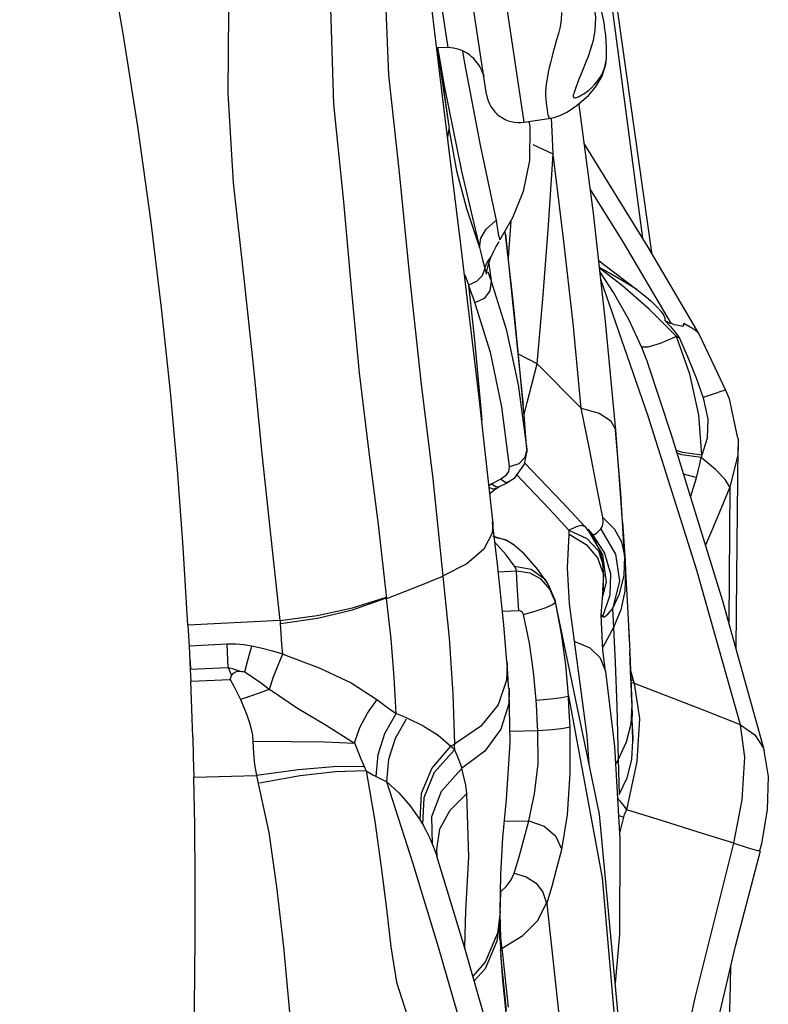
# Model space of a CAD drawing. Units: millimetres. Extents: x 96629 to 126176, y -1710 to 17970.
# Drawn here: x 118371 to 118529, y 2744 to 2952 of the extents above; entities that cross this region are included whole.
import ezdxf

# ---------------------------------------------------------------- set-up
doc = ezdxf.new("R2010")
doc.units = ezdxf.units.MM
doc.layers.add('DEFAULT', color=7, linetype='Continuous')
doc.layers.add('DiKom', color=7, linetype='Continuous')

# ---------------------------------------------------------------- blocks, each defined once
blk = doc.blocks.new('RP-19202')
at = {"layer": 'DiKom', "color": 7, "linetype": 'Continuous'}
for p, q in [((149501.5, 2936.07), (149494.49, 2982.4)), ((149509.47, 2930.2), (149502.07, 2979.06)), ((149488.66, 2976.69), (149493.3, 2945.97)), ((149528.09, 2954.22), (149534.5, 2905.71)), ((149490.92, 2946.03), (149493.3, 2945.97)), ((149491.07, 2946.03), (149492.28, 2938.13)), ((149491.1, 2945.91), (149493.61, 2928.9)), ((149491.15, 2946.02), (149492.65, 2937.51)), ((149496.43, 2945.19), (149496.87, 2942.68)), ((149526.71, 2942.47), (149526.85, 2943.75)), ((149526.85, 2943.71), (149526.85, 2943.75)), ((149522.48, 2942.86), (149521.33, 2940.03)), ((149525.94, 2939.92), (149526.71, 2942.47)), ((149500.71, 2940.5), (149500.9, 2939.99)), ((149500.71, 2940.5), (149500.92, 2939.87)), ((149500.92, 2939.87), (149500.93, 2939.85)), ((149492.28, 2938.13), (149493.61, 2928.9)), ((149492.65, 2937.51), (149496.22, 2919.85)), ((149520.99, 2934.08), (149521.09, 2933.9)), ((149524.1, 2911.01), (149521.09, 2933.9)), ((149509.47, 2930.2), (149515.06, 2931.05)), ((149515.37, 2928.29), (149515.25, 2931.06)), ((149493.51, 2928.86), (149493.25, 2926.96)), ((149493.52, 2928.88), (149495.13, 2919.96)), ((149510.45, 2930.36), (149510.62, 2929.3)), ((149515.56, 2923.42), (149515.37, 2928.29)), ((149515.56, 2923.42), (149511.38, 2925.4)), ((149535.69, 2903.77), (149522.17, 2925.67)), ((149496.22, 2919.85), (149499.99, 2903.76)), ((149507, 2909.98), (149504.31, 2905.33)), ((149501.42, 2907.61), (149503.4, 2909.35)), ((149506.61, 2909.31), (149506.06, 2901.6)), ((149500, 2903.69), (149500.3, 2905.72)), ((149500.3, 2905.72), (149501.42, 2907.61)), ((149506.69, 2896.17), (149505.43, 2907.06)), ((149505.5, 2906.52), (149509.27, 2870.42)), ((149500, 2903.72), (149500.38, 2902.29)), ((149502.94, 2902.84), (149503.53, 2903.91)), ((149503.53, 2903.91), (149504.17, 2904.95)), ((149546.4, 2885.58), (149535.69, 2903.77)), ((149500.38, 2902.29), (149500.75, 2900.86)), ((149501.89, 2901.02), (149502.46, 2901.74)), ((149502.17, 2900.99), (149502.44, 2901.72)), ((149502.46, 2901.74), (149502.94, 2902.84)), ((149536.42, 2902.54), (149536.41, 2902.64)), ((149500.75, 2900.86), (149501.11, 2899.35)), ((149501.62, 2899.01), (149501.92, 2900.23)), ((149501.92, 2900.23), (149502.17, 2900.99)), ((149501.96, 2900.34), (149502.5, 2896.71)), ((149496.93, 2897.99), (149497.67, 2895.84)), ((149501.32, 2898.57), (149501.41, 2898.09)), ((149501.81, 2898.58), (149502.16, 2897.63)), ((149502.16, 2897.63), (149502.5, 2896.71)), ((149499.4, 2896.54), (149497.68, 2895.8)), ((149497.68, 2895.8), (149498.93, 2884.16)), ((149535.67, 2868.11), (149525.67, 2896.98)), ((149512.21, 2879.16), (149513.5, 2893.69)), ((149499.04, 2892), (149502.25, 2881.6)), ((149539.22, 2888.3), (149540.29, 2887.09)), ((149543.19, 2887.34), (149543.24, 2887.7)), ((149542.3, 2884.55), (149541.65, 2884.94)), ((149544.49, 2876.97), (149541.65, 2884.94)), ((149546.44, 2885.4), (149546.36, 2885.56)), ((149549.83, 2878.28), (149546.44, 2885.4)), ((149498.93, 2884.16), (149500.22, 2870.46)), ((149542.3, 2884.55), (149544.14, 2880.36)), ((149502.25, 2881.6), (149504.67, 2870.09)), ((149512.21, 2879.16), (149508.14, 2881.25)), ((149535.63, 2882.68), (149534.28, 2882.7)), ((149535.43, 2879.69), (149534.31, 2882.64)), ((149510.08, 2871), (149512.21, 2879.16)), ((149535.57, 2879.27), (149535.43, 2879.69)), ((149540.61, 2864.16), (149535.57, 2879.27)), ((149546.35, 2868.36), (149544.49, 2876.97)), ((149552.05, 2873.52), (149549.83, 2878.28)), ((149500.22, 2870.46), (149500.49, 2867.26)), ((149509.44, 2868.45), (149510.08, 2871)), ((149547.3, 2871.99), (149548.3, 2867.49)), ((149504.67, 2870.09), (149506.31, 2857.46)), ((149523.31, 2860.83), (149521.48, 2869.76)), ((149547.03, 2859.85), (149546.35, 2868.36)), ((149545.86, 2835.75), (149535.67, 2868.11)), ((149510.03, 2861.13), (149509.77, 2864.41)), ((149528.7, 2865.12), (149529.82, 2851.87)), ((149551.47, 2829), (149540.61, 2864.16)), ((149554.67, 2863.45), (149554.71, 2861.64)), ((149509.54, 2857.95), (149510.04, 2860.52)), ((149510.04, 2861.1), (149509.61, 2859.35)), ((149510.04, 2861.1), (149510.05, 2860.52)), ((149554.61, 2859.93), (149552.94, 2853.12)), ((149554.39, 2834.19), (149554.71, 2861.64)), ((149554.71, 2861.64), (149554.61, 2859.93)), ((149508.31, 2858.06), (149506.32, 2857.4)), ((149507.56, 2855.18), (149509.54, 2857.95)), ((149509.61, 2859.35), (149508.31, 2858.06)), ((149509.58, 2858.19), (149512.58, 2855.09)), ((149507.77, 2855.83), (149510.45, 2853.04)), ((149545.79, 2855.18), (149543.17, 2855.88)), ((149504.52, 2854.77), (149502.61, 2853.78)), ((149503.56, 2853.13), (149502.62, 2853.77)), ((149504.08, 2853.14), (149505.99, 2854.12)), ((149505.52, 2855.5), (149504.52, 2854.77)), ((149505.5, 2854.1), (149504.52, 2854.75)), ((149505.99, 2854.12), (149505.5, 2854.1)), ((149506.02, 2854.13), (149505.99, 2854.12)), ((149506.02, 2854.13), (149507.56, 2855.18)), ((149512.58, 2855.09), (149517.48, 2849.95)), ((149502.8, 2852.67), (149502.07, 2853.03)), ((149502.23, 2851.65), (149502.53, 2852.04)), ((149502.53, 2852.04), (149503.45, 2852.8)), ((149503.44, 2852.79), (149502.8, 2852.67)), ((149503.45, 2852.8), (149503.44, 2852.79)), ((149503.45, 2852.78), (149504.08, 2853.14)), ((149504.08, 2853.14), (149503.56, 2853.13)), ((149529.82, 2851.87), (149530.61, 2838.52)), ((149552.95, 2853.07), (149552.7, 2824.56)), ((149517.48, 2849.95), (149522.3, 2844.82)), ((149526.08, 2846.7), (149528.55, 2844.24)), ((149526.16, 2845.7), (149526.09, 2846.71)), ((149530.25, 2845.75), (149530.78, 2837.44)), ((149518.93, 2844.02), (149522.72, 2842.27)), ((149521.57, 2845.11), (149522.3, 2844.82)), ((149522.3, 2844.82), (149524.28, 2842.16)), ((149522.88, 2844.21), (149523.84, 2843.17)), ((149523.29, 2843.49), (149526.02, 2838.84)), ((149524.89, 2843.5), (149525.69, 2844.33)), ((149525.64, 2844.26), (149528.75, 2838.92)), ((149528.55, 2844.24), (149530.06, 2841.55)), ((149503.15, 2842.52), (149505.48, 2842.06)), ((149503.84, 2840.86), (149503.28, 2841.39)), ((149505.48, 2842.06), (149507, 2841.13)), ((149518.61, 2836.05), (149518.95, 2843.19)), ((149518.95, 2843.19), (149522.57, 2840.98)), ((149522.72, 2842.27), (149525.14, 2839.62)), ((149523.84, 2843.18), (149526.42, 2839.15)), ((149524.28, 2842.16), (149525.54, 2839.35)), ((149530.06, 2841.55), (149530.68, 2838.62)), ((149505.66, 2838.81), (149503.84, 2840.86)), ((149509.44, 2838.99), (149507.02, 2841.14)), ((149522.57, 2840.98), (149524.97, 2838.19)), ((149525.14, 2839.62), (149526.27, 2836.1)), ((149525.54, 2839.35), (149526.27, 2836.1)), ((149526.42, 2839.15), (149527.68, 2834.83)), ((149507.44, 2836.4), (149505.66, 2838.81)), ((149512.31, 2835.72), (149509.44, 2838.99)), ((149524.97, 2838.19), (149526.12, 2834.87)), ((149526.02, 2838.84), (149526.8, 2833.02)), ((149528.75, 2838.92), (149529.59, 2833.25)), ((149530.56, 2834.44), (149530.71, 2838.51)), ((149530.78, 2837.44), (149530.9, 2835.31)), ((149507.83, 2835.36), (149503.98, 2835.14)), ((149510.73, 2834.92), (149507.83, 2835.36)), ((149508, 2832.45), (149507.83, 2835.36)), ((149513.08, 2833.66), (149510.73, 2834.92)), ((149514.27, 2833.01), (149512.31, 2835.72)), ((149519.02, 2828.49), (149518.61, 2836.05)), ((149526.3, 2834.45), (149526.11, 2836.83)), ((149530.91, 2835.3), (149530.76, 2831.11)), ((149530.9, 2835.31), (149531.32, 2827.82)), ((149555.19, 2802.89), (149545.86, 2835.75)), ((149514.6, 2832.48), (149514.26, 2833.02)), ((149526.8, 2833.02), (149526.02, 2830.03)), ((149526.09, 2831.25), (149526.3, 2834.45)), ((149526.12, 2834.87), (149526.12, 2831.41)), ((149527.68, 2834.83), (149527.53, 2830.3)), ((149529.59, 2833.25), (149528.13, 2827.41)), ((149529.61, 2830.57), (149530.56, 2834.44)), ((149554.24, 2818.99), (149554.39, 2834.19)), ((149508.3, 2827), (149508, 2832.45)), ((149515.9, 2829.53), (149514.6, 2832.48)), ((149525.73, 2826.04), (149526.12, 2831.41)), ((149530.76, 2831.11), (149529.9, 2827.2)), ((149515.95, 2829.39), (149515.91, 2829.53)), ((149515.98, 2829.27), (149515.95, 2829.39)), ((149517.38, 2822.14), (149515.98, 2829.27)), ((149525.41, 2784), (149516.08, 2828.8)), ((149527.53, 2830.3), (149526.04, 2825.69)), ((149528.13, 2827.41), (149529.61, 2830.57)), ((149560.23, 2797.41), (149551.47, 2829)), ((149508.3, 2827), (149504.84, 2826.82)), ((149509.32, 2826.18), (149511.97, 2826.95)), ((149520.09, 2820.55), (149519.02, 2828.49)), ((149527.15, 2826.3), (149528.12, 2827.4)), ((149528.12, 2827.4), (149528.24, 2824.82)), ((149529.9, 2827.2), (149528.32, 2823.47)), ((149531.32, 2827.82), (149531.77, 2818.44)), ((149457.91, 2824.95), (149438.39, 2823.92)), ((149510.56, 2820.14), (149509.32, 2826.18)), ((149525.73, 2826.14), (149526.06, 2825.71)), ((149526.08, 2818.67), (149525.73, 2826.04)), ((149528.24, 2824.82), (149528.32, 2823.47)), ((149438.39, 2823.92), (149438.62, 2819.5)), ((149528.32, 2823.47), (149526.05, 2819.3)), ((149528.32, 2823.47), (149528.67, 2816.05)), ((149531.49, 2823.65), (149531.67, 2820.57)), ((149522.77, 2800.55), (149520.09, 2820.55)), ((149438.61, 2819.62), (149446.65, 2820.01)), ((149438.84, 2816.23), (149438.68, 2819.56)), ((149446.88, 2815.02), (149446.65, 2820)), ((149511.44, 2814.11), (149510.56, 2820.14)), ((149526.67, 2814.24), (149526.08, 2818.67)), ((149532.02, 2812.49), (149531.77, 2818.46)), ((149438.83, 2816.43), (149438.91, 2814.62)), ((149438.91, 2814.62), (149438.84, 2816.23)), ((149505.82, 2816.21), (149505.84, 2816.03)), ((149531.78, 2818.07), (149532.22, 2807.19)), ((149438.85, 2814.66), (149446.88, 2815.02)), ((149438.85, 2814.58), (149438.96, 2812.12)), ((149446.88, 2815.02), (149447.62, 2813.29)), ((149506.15, 2811.22), (149505.84, 2816.03)), ((149526.67, 2814.24), (149526.68, 2814.18)), ((149528.67, 2816.05), (149529.01, 2806.77)), ((149532.58, 2812.29), (149531.93, 2814.56)), ((149438.96, 2812.13), (149447.34, 2812.48)), ((149439.12, 2808.22), (149438.96, 2812.12)), ((149447.34, 2812.48), (149447.62, 2813.29)), ((149511.98, 2808.1), (149511.44, 2814.11)), ((149532.04, 2811.82), (149532.02, 2812.49)), ((149532.02, 2812.49), (149532.58, 2812.28)), ((149506.18, 2810.52), (149506.15, 2811.22)), ((149506.31, 2810.15), (149506.18, 2807.32)), ((149506.29, 2810.54), (149506.31, 2810.15)), ((149532.2, 2807.5), (149532.04, 2811.83)), ((149540.28, 2808.77), (149532.8, 2811.65)), ((149533.92, 2804.22), (149532.8, 2811.65)), ((149439.26, 2804.27), (149439.12, 2808.22)), ((149518.93, 2806.81), (149518.81, 2809)), ((149519.15, 2802.38), (149518.93, 2806.81)), ((149529.01, 2806.77), (149529.35, 2795.61)), ((149532.22, 2807.19), (149532.3, 2804.64)), ((149439.4, 2800.28), (149439.26, 2804.27)), ((149532.46, 2799.53), (149532.3, 2804.64)), ((149506.43, 2801.54), (149512.32, 2801.72)), ((149532.38, 2802.08), (149532.46, 2799.53)), ((149556.09, 2796.05), (149555.19, 2802.9)), ((149439.4, 2800.28), (149439.52, 2796.14)), ((149523.19, 2794.66), (149522.77, 2800.55)), ((149493.98, 2798.41), (149494.71, 2798.8)), ((149560.2, 2797.5), (149560.23, 2797.41)), ((149439.52, 2796.14), (149439.63, 2791.86)), ((149529.35, 2795.61), (149528.84, 2794.74)), ((149439.63, 2791.86), (149452.89, 2792.18)), ((149452.89, 2792.18), (149453.25, 2790.5)), ((149478.17, 2791.98), (149480.41, 2790.84)), ((149497.25, 2788.37), (149497.71, 2775.05)), ((149529.48, 2783.73), (149530.52, 2783.42)), ((149529.7, 2780), (149530.51, 2783.42)), ((149505.3, 2782.52), (149510.41, 2782.6)), ((149496.9, 2755.75), (149490.98, 2775.19)), ((149491.09, 2775.14), (149490.99, 2776.59)), ((149491.09, 2775.12), (149491.09, 2775.14)), ((149504.4, 2763.57), (149504.54, 2771.27)), ((149506.7, 2770.15), (149507.34, 2771.58)), ((149507.34, 2771.58), (149509.89, 2770.81)), ((149504.47, 2767.59), (149504.45, 2768.43)), ((149504.44, 2765.43), (149504.49, 2767.59)), ((149504.41, 2763.07), (149504.44, 2765.43)), ((149514.28, 2765.07), (149517.49, 2735.32)), ((149504.36, 2763.33), (149503.81, 2758.89)), ((149504.36, 2763.53), (149504.36, 2763.33)), ((149504.44, 2760.46), (149504.41, 2763.07)), ((149504.28, 2761.8), (149503.68, 2757.22)), ((149504.55, 2757.92), (149504.44, 2760.46)), ((149504.81, 2755.7), (149509.19, 2758.38)), ((149504.35, 2757.32), (149504.53, 2753.75)), ((149504.87, 2755.12), (149504.55, 2757.92)), ((149501.43, 2739.98), (149496.9, 2755.75)), ((149505.75, 2742.65), (149504.51, 2754.24)), ((149506.16, 2743.29), (149504.87, 2755.12)), ((149504.53, 2753.75), (149504.9, 2748.93)), ((149504.9, 2748.93), (149505.61, 2742.03))]:
    blk.add_line(p, q, dxfattribs=at)
for points in [[(149457.91, 2824.95), (149455.95, 2842.47), (149454.04, 2860.16), (149452.29, 2878.23), (149450.29, 2897.19), (149448, 2917.39), (149446.91, 2936.34), (149447.03, 2953.66), (149447.38, 2969.69), (149447.3, 2984.7), (149446.61, 2999.01), (149445.13, 3012.77), (149442.93, 3025.86), (149440.34, 3037.91), (149437.33, 3049.23), (149433.36, 3061.73), (149428.24, 3075.15), (149422.04, 3089.31)], [(149438.39, 2823.92), (149437.4, 2840.44), (149436.17, 2856.78), (149434.68, 2873.26), (149432.88, 2890.37), (149430.61, 2909.07), (149427.78, 2929.32), (149424.68, 2948.96), (149421.49, 2967.06), (149418.2, 2984.21), (149414.72, 3000.92), (149411.04, 3017.32), (149407.14, 3033.56), (149402.82, 3050.42)], [(149480.4, 2829.61), (149478.63, 2845.25), (149476.61, 2861.03), (149474.66, 2877.29), (149473.06, 2894.47), (149471.37, 2913.36), (149469.25, 2934.04), (149468.61, 2954.22), (149469.68, 2973.02), (149470.49, 2990.53), (149469.97, 3007.07), (149468.06, 3022.78), (149465.09, 3037.59)], [(149517.38, 2953.39), (149517.3, 2951.82), (149517.05, 2950.36), (149516.7, 2948.96), (149516.31, 2947.6), (149515.94, 2946.29), (149515.59, 2945.04), (149515.28, 2943.85), (149515, 2942.75), (149514.76, 2941.73), (149514.54, 2940.78), (149514.37, 2939.88), (149514.22, 2939.03), (149514.11, 2938.22), (149514.03, 2937.45), (149513.98, 2936.66), (149513.99, 2935.86), (149514.05, 2935.04), (149514.14, 2934.25), (149514.34, 2932.79)], [(149536.41, 2902.64), (149527.52, 2966.04), (149522.92, 2990.04)], [(149502.92, 2845.44), (149499.95, 2872.08), (149496.08, 2904.39), (149492.44, 2933.34), (149489.48, 2957.92), (149488.87, 2979.84)], [(149480.48, 2977.56), (149479.98, 2959.33), (149480.75, 2940.15), (149483.01, 2919.58), (149485.31, 2896.91), (149487.59, 2875.42), (149490.13, 2854.83), (149492.26, 2834.27)], [(149519.2, 2968.53), (149520.97, 2964.83), (149522.4, 2961.38), (149523.46, 2958.2), (149524.19, 2955.21), (149524.52, 2952.29), (149524.41, 2949.66), (149524.01, 2947.43), (149523.49, 2945.61), (149522.97, 2944.11), (149522.48, 2942.86)], [(149526.85, 2943.72), (149526.88, 2944.61), (149526.88, 2945.9), (149526.82, 2947.24), (149526.7, 2948.6), (149526.54, 2949.88), (149526.34, 2951.18), (149526.07, 2952.56), (149525.73, 2954.01), (149525.32, 2955.52), (149524.81, 2957.13), (149524.17, 2958.94), (149523.46, 2960.73), (149522.81, 2962.31), (149522.22, 2963.64), (149521.38, 2965.52)], [(149526.45, 2941.6), (149526.81, 2943.2), (149526.85, 2943.71)], [(149496.87, 2942.68), (149500.17, 2925.34), (149503.53, 2909.45)], [(149521.33, 2940.03), (149521.04, 2939.31), (149520.79, 2938.66), (149520.58, 2938.08), (149520.4, 2937.56), (149520.23, 2937.09), (149520.09, 2936.67), (149519.97, 2936.32), (149519.88, 2936.06), (149519.84, 2935.9), (149519.81, 2935.81), (149519.81, 2935.79), (149519.81, 2935.76), (149519.8, 2935.71), (149519.82, 2935.62), (149519.85, 2935.53), (149519.91, 2935.45), (149520.01, 2935.39), (149520.14, 2935.36), (149520.31, 2935.37), (149520.5, 2935.41), (149520.74, 2935.49), (149521.01, 2935.6), (149521.32, 2935.75), (149521.67, 2935.95), (149522.09, 2936.21), (149522.56, 2936.55), (149523.11, 2936.99), (149523.73, 2937.54), (149524.41, 2938.22), (149525.13, 2939.09), (149525.85, 2940.22), (149526.45, 2941.6)], [(149515.06, 2931.05), (149515.99, 2931.24), (149517.33, 2931.73), (149518.49, 2932.33), (149519.47, 2932.95), (149520.48, 2933.68), (149521.68, 2934.63), (149523.02, 2935.86), (149524.54, 2937.58), (149525.94, 2939.92)], [(149514.34, 2932.79), (149514.42, 2932.21), (149514.49, 2931.77), (149514.56, 2931.46), (149514.64, 2931.25), (149514.75, 2931.12), (149514.88, 2931.05), (149515.06, 2931.05)], [(149510.63, 2929.28), (149510.59, 2922.1), (149509.24, 2915.59), (149507, 2909.98)], [(149513.5, 2893.69), (149514.62, 2908.44), (149515.56, 2923.42)], [(149521.48, 2869.76), (149519.78, 2887.74), (149517.8, 2905.63), (149515.56, 2923.42)], [(149495.13, 2919.96), (149497.28, 2911.98), (149499.99, 2903.76)], [(149523.44, 2916), (149530.29, 2904.91), (149540.56, 2887.6)], [(149528.8, 2865.13), (149526.67, 2888.08), (149524.1, 2911.01)], [(149503.53, 2909.45), (149503.72, 2908.05), (149503.98, 2906.63), (149504.31, 2905.33)], [(149501.17, 2899.46), (149501.47, 2900.26), (149501.89, 2901.02)], [(149525.22, 2900.95), (149526.59, 2899.93), (149533.25, 2894.89)], [(149533.25, 2894.89), (149530.38, 2896.59), (149527.51, 2898.28), (149525.38, 2899.53)], [(149501.11, 2899.36), (149500.58, 2897.77), (149499.4, 2896.54)], [(149501.11, 2899.36), (149501.22, 2898.99), (149501.32, 2898.57)], [(149501.48, 2898.2), (149501.53, 2898.57), (149501.62, 2899.01)], [(149541.65, 2884.94), (149535.86, 2890.68), (149530.23, 2895.64), (149525.4, 2899.38)], [(149534.31, 2882.64), (149531.57, 2888.52), (149528.34, 2894.26), (149525.48, 2898.66)], [(149497.68, 2895.8), (149498.12, 2894.54), (149498.58, 2893.27), (149499.04, 2892)], [(149502.51, 2896.63), (149502.2, 2894.59), (149500.98, 2892.98), (149499.03, 2892.06)], [(149502.51, 2896.63), (149505.65, 2886.51), (149508.22, 2874.69), (149510.03, 2861.13)], [(149507.78, 2885.95), (149507.54, 2888.33), (149507.18, 2891.73), (149506.69, 2896.17)], [(149533.25, 2894.89), (149534.33, 2894.04), (149535.32, 2893.23), (149536.22, 2892.45), (149537.02, 2891.71), (149537.73, 2890.99), (149538.34, 2890.29), (149538.83, 2889.61), (149539.16, 2888.94), (149539.21, 2888.28)], [(149540.7, 2887.65), (149540.15, 2887.78), (149539.68, 2888.01), (149539.21, 2888.28)], [(149540.29, 2887.09), (149541.35, 2885.86), (149542.3, 2884.55)], [(149540.7, 2887.65), (149541.16, 2887.5), (149541.98, 2887.35)], [(149541.98, 2887.35), (149542.39, 2887.26), (149542.73, 2887.17), (149543, 2887.19), (149543.19, 2887.34)], [(149546.36, 2885.56), (149545.62, 2886.27), (149544.52, 2886.88), (149543.24, 2887.7)], [(149509.27, 2870.42), (149508.71, 2876.56), (149508.2, 2881.77), (149507.78, 2885.95)], [(149541.65, 2884.94), (149538.19, 2883.46), (149535.63, 2882.68)], [(149512.21, 2879.16), (149515.3, 2876.05), (149518.39, 2872.92), (149521.48, 2869.76)], [(149544.14, 2880.36), (149545.82, 2876.18), (149547.3, 2871.99)], [(149552.09, 2873.55), (149552.02, 2873.57), (149551.24, 2873.38), (149549.63, 2872.85), (149547.3, 2872.01)], [(149554.61, 2863.45), (149552.85, 2871.76), (149552.09, 2873.55)], [(149509.77, 2864.41), (149509.52, 2867.52), (149509.26, 2870.47)], [(149521.48, 2869.76), (149525.29, 2868.73), (149527.74, 2867.18), (149528.8, 2865.13)], [(149548.3, 2867.49), (149548.15, 2863.43), (149547.03, 2859.85)], [(149530.25, 2845.75), (149529.62, 2854.71), (149528.8, 2865.13)], [(149526.09, 2846.71), (149524.82, 2853.11), (149523.31, 2860.83)], [(149547.03, 2859.89), (149542.92, 2860.44), (149541.63, 2860.86)], [(149546.9, 2859.35), (149542.81, 2859.96), (149541.8, 2860.31)], [(149546.91, 2859.34), (149546.95, 2859.53), (149546.99, 2859.72), (149547.03, 2859.93)], [(149545.87, 2855.1), (149546.21, 2856.55), (149546.57, 2857.95), (149546.9, 2859.35)], [(149552.95, 2853.07), (149551.95, 2854.75), (149549.91, 2856.87), (149546.9, 2859.35)], [(149506.31, 2857.46), (149506.15, 2856.42), (149505.52, 2855.5)], [(149502.61, 2853.78), (149502.32, 2853.57), (149501.98, 2853.4)], [(149544.67, 2851.01), (149544.92, 2851.89), (149545.87, 2855.1)], [(149510.45, 2853.04), (149514.71, 2848.53), (149518.93, 2844.02)], [(149552.95, 2853.07), (149551.12, 2848.65), (149549.3, 2844.31), (149547.81, 2840.83)], [(149502.81, 2845.43), (149502.69, 2843.42), (149500.96, 2840), (149497.33, 2836.91), (149492.32, 2834.35)], [(149505.82, 2816.21), (149505.13, 2824), (149503.8, 2836.86), (149502.78, 2845.7)], [(149525.69, 2844.33), (149526.01, 2844.89), (149526.16, 2845.7)], [(149518.93, 2844.02), (149520.5, 2844.81), (149521.57, 2845.11)], [(149518.95, 2843.19), (149518.97, 2843.46), (149518.96, 2843.74), (149518.93, 2844.02)], [(149523.84, 2843.17), (149524.29, 2843.13), (149524.89, 2843.5)], [(149506.01, 2841.8), (149502.97, 2842.71), (149502.86, 2842.71)], [(149507.44, 2836.4), (149510.94, 2835.8), (149513.69, 2833.78), (149514.27, 2833.01)], [(149507.83, 2835.36), (149507.76, 2835.72), (149507.63, 2836.06), (149507.44, 2836.4)], [(149480.4, 2829.61), (149484.35, 2831.15), (149488.31, 2832.71), (149492.26, 2834.27)], [(149492.26, 2834.3), (149493.59, 2821.2), (149494.36, 2809.47), (149494.71, 2798.8)], [(149516.07, 2828.81), (149514.86, 2831.59), (149513.08, 2833.66)], [(149457.91, 2824.95), (149465.68, 2825.97), (149473.15, 2827.59), (149480.33, 2829.85)], [(149457.97, 2824.27), (149465.79, 2825.43), (149473.2, 2827.19), (149480.39, 2829.73)], [(149482.41, 2805.29), (149481.99, 2812.9), (149481.31, 2821.05), (149480.34, 2829.61)], [(149511.97, 2826.95), (149514.1, 2827.68), (149515.47, 2828.31), (149516.07, 2828.81)], [(149509.32, 2826.18), (149509.11, 2826.63), (149508.76, 2826.9), (149508.3, 2827)], [(149457.93, 2824.28), (149457.95, 2824.51), (149457.93, 2824.73), (149457.91, 2824.95)], [(149526.06, 2825.71), (149526.45, 2825.71), (149527.15, 2826.3)], [(149458.45, 2817.87), (149458.26, 2819.97), (149458.08, 2822.11), (149457.93, 2824.28)], [(149518.8, 2809.02), (149518.29, 2815.54), (149517.38, 2822.14)], [(149520.17, 2820.49), (149523.33, 2819.13), (149525.55, 2817.08), (149526.67, 2814.24)], [(149446.65, 2820.01), (149448.48, 2820), (149450.23, 2819.85), (149451.89, 2819.56)], [(149450.42, 2814.11), (149450.9, 2816.03), (149451.39, 2817.84), (149451.89, 2819.55)], [(149451.89, 2819.56), (149454.05, 2819.07), (149456.25, 2818.51), (149458.45, 2817.87)], [(149455.6, 2810.43), (149456.49, 2813.03), (149457.43, 2815.49), (149458.45, 2817.87)], [(149458.45, 2817.85), (149466.09, 2814.96), (149472.89, 2811.77), (149478.33, 2808.28)], [(149446.88, 2815.02), (149447.73, 2814.82), (149448.58, 2814.55), (149449.43, 2814.21)], [(149447.62, 2813.29), (149448, 2813.83), (149448.66, 2814.15), (149449.43, 2814.21)], [(149449.42, 2814.21), (149449.78, 2814.17), (149450.11, 2814.13), (149450.43, 2814.12)], [(149450.42, 2814.11), (149452.18, 2812.93), (149453.9, 2811.69), (149455.59, 2810.39)], [(149505.84, 2816.03), (149505.73, 2812.36), (149503.97, 2807.14)], [(149528.73, 2748.36), (149529.65, 2758.59), (149529.77, 2778.79), (149528.64, 2798.3), (149526.7, 2814.18)], [(149447.34, 2812.48), (149448.09, 2811.06), (149448.82, 2809.64), (149449.5, 2808.22)], [(149532.81, 2811.64), (149532.72, 2811.86), (149532.65, 2812.07), (149532.58, 2812.29)], [(149455.7, 2810.43), (149453.63, 2809.68), (149451.59, 2808.96), (149449.5, 2808.24)], [(149455.6, 2810.43), (149461.51, 2806.39), (149467.57, 2802.84), (149473.59, 2799)], [(149504.54, 2771.27), (149504.97, 2779.09), (149505.73, 2787.12), (149506.47, 2799.11), (149506.31, 2810.15)], [(149532.81, 2811.64), (149532.56, 2811.71), (149532.3, 2811.77), (149532.04, 2811.82)], [(149449.5, 2808.22), (149450.27, 2806.43), (149450.9, 2804.81), (149451.4, 2803.33), (149451.78, 2801.97), (149452.05, 2800.69), (149452.12, 2799.39)], [(149473.62, 2799.08), (149474.72, 2802.31), (149476.31, 2805.36), (149478.37, 2808.27)], [(149478.33, 2808.28), (149479.7, 2807.19), (149481.06, 2806.19), (149482.41, 2805.27)], [(149511.98, 2808.1), (149515.09, 2808.37), (149517.44, 2808.67), (149518.7, 2808.98)], [(149512.32, 2801.72), (149512.22, 2803.86), (149512.1, 2805.98), (149511.98, 2808.1)], [(149518.81, 2809), (149525.92, 2770.57), (149528.96, 2735.87), (149528.77, 2703.09), (149526.32, 2667.19), (149520.98, 2627.66)], [(149555.19, 2802.9), (149547.74, 2805.85), (149540.28, 2808.77)], [(149503.97, 2807.14), (149500.32, 2802.64), (149494.71, 2798.8)], [(149506.18, 2807.32), (149504.49, 2801.95), (149501.11, 2797.32), (149496.21, 2793.65)], [(149532.22, 2807.19), (149531.97, 2803.07), (149531.02, 2799.25), (149529.35, 2795.61)], [(149478.17, 2791.99), (149478.62, 2796.65), (149480.03, 2801.05), (149482.41, 2805.27)], [(149480.41, 2790.84), (149480.87, 2795.62), (149482.25, 2800.08), (149484.6, 2804.19)], [(149482.41, 2805.29), (149483.16, 2804.98), (149483.92, 2804.68), (149484.68, 2804.4)], [(149484.68, 2804.4), (149488.13, 2802.67), (149491.26, 2800.7), (149493.98, 2798.41)], [(149531.13, 2784.95), (149533.37, 2795.12), (149533.92, 2804.22)], [(149510.41, 2782.6), (149511.66, 2788.3), (149512.42, 2794.63), (149512.32, 2801.72)], [(149512.32, 2801.72), (149515.45, 2801.93), (149517.79, 2802.18), (149519.15, 2802.45)], [(149517.39, 2776.53), (149518.6, 2783.91), (149519.21, 2792.68), (149519.15, 2802.38)], [(149555.19, 2802.89), (149558.25, 2800.76), (149560.06, 2797.97), (149560.2, 2797.5)], [(149452.12, 2799.39), (149452.23, 2796.94), (149452.47, 2794.53), (149452.89, 2792.18)], [(149473.59, 2798.99), (149467.28, 2799.21), (149460.22, 2799.34), (149452.24, 2799.38)], [(149473.62, 2799.08), (149474.27, 2797.35), (149474.94, 2795.7), (149475.62, 2794.1)], [(149487.46, 2782.78), (149487.78, 2788.45), (149489.95, 2793.69), (149493.96, 2798.38)], [(149488.03, 2781.84), (149488.3, 2787.58), (149490.53, 2792.88), (149494.68, 2797.58)], [(149493.98, 2798.41), (149494.22, 2798.14), (149494.47, 2797.88), (149494.71, 2797.62)], [(149494.71, 2798.8), (149494.68, 2798.4), (149494.71, 2797.62)], [(149494.71, 2797.62), (149495.27, 2796.35), (149495.78, 2795.06), (149496.31, 2793.78)], [(149529.52, 2788.16), (149531.2, 2791.73), (149532.2, 2795.57), (149532.46, 2799.53)], [(149559.29, 2776.32), (149559.67, 2777.81), (149560.9, 2784.91), (149561.07, 2792), (149560.21, 2797.5)], [(149529.35, 2795.61), (149529.41, 2793.13), (149529.47, 2790.65), (149529.52, 2788.17)], [(149553.78, 2777.87), (149555.56, 2787.06), (149556.09, 2796.05)], [(149475.61, 2794.07), (149469.16, 2794.04), (149461.65, 2793.42), (149452.91, 2792.18)], [(149475.62, 2794.1), (149475.76, 2793.78), (149475.9, 2793.47), (149476.03, 2793.17)], [(149490.05, 2777.76), (149489.93, 2783.56), (149491.97, 2788.88), (149496.15, 2793.54)], [(149496.21, 2793.65), (149496.66, 2791.88), (149497.03, 2790.13), (149497.25, 2788.37)], [(149431.56, 2628.62), (149434.45, 2653.71), (149436.35, 2674.97), (149437.68, 2693.83), (149438.67, 2711.24), (149439.34, 2727.61), (149439.75, 2743.25), (149439.93, 2757.8), (149439.94, 2770.47), (149439.83, 2781.64), (149439.63, 2791.86)], [(149476.03, 2793.17), (149469.58, 2793), (149462.11, 2792.16), (149453.54, 2790.61)], [(149476.03, 2793.17), (149476.75, 2792.76), (149477.46, 2792.36), (149478.17, 2791.98)], [(149476.03, 2793.17), (149477.87, 2782.53), (149479.22, 2772.86), (149480.32, 2764.04), (149481.28, 2755.97), (149482.5, 2748.54), (149484.73, 2741.49), (149488.03, 2734.17)], [(149453.25, 2790.5), (149455.45, 2780.13), (149457.09, 2768.69), (149458.57, 2756.02), (149459.87, 2742.22), (149461.7, 2728.75), (149464.59, 2716.96)], [(149480.41, 2790.84), (149482.99, 2788.5), (149485.35, 2785.82), (149487.47, 2782.78)], [(149496.51, 2738.09), (149491.38, 2755.93), (149486.01, 2773.51), (149480.41, 2790.84)], [(149490.99, 2776.59), (149491.64, 2780.92), (149493.78, 2784.86), (149497.29, 2788.34)], [(149531.13, 2784.95), (149530.51, 2785.87), (149529.84, 2786.73), (149529.13, 2787.49)], [(149514.28, 2594.89), (149519.47, 2617.87), (149525.42, 2654.86), (149528.99, 2695.24), (149529.71, 2737.85), (149525.41, 2784)], [(149530.51, 2783.42), (149530.68, 2783.94), (149530.89, 2784.45), (149531.14, 2784.95)], [(149553.76, 2777.87), (149546.23, 2780.26), (149538.69, 2782.62), (149531.14, 2784.95)], [(149487.47, 2782.78), (149487.66, 2782.47), (149487.84, 2782.16), (149488.03, 2781.83)], [(149488.03, 2781.83), (149488.77, 2780.48), (149489.45, 2779.12), (149490.04, 2777.76)], [(149507.34, 2771.58), (149508.38, 2775.03), (149509.4, 2778.71), (149510.41, 2782.6)], [(149510.41, 2782.6), (149513.67, 2781.52), (149516.05, 2779.48), (149517.32, 2776.68)], [(149490.04, 2777.76), (149490.78, 2775.81), (149490.98, 2775.19)], [(149520.78, 2598.82), (149525.37, 2610.46), (149528.71, 2623.79), (149530.3, 2638.03), (149530.99, 2653.12), (149532.37, 2670.83), (149535.07, 2691.92), (149539.39, 2716.63), (149545.57, 2745.26), (149553.76, 2777.87)], [(149553.78, 2777.87), (149556.83, 2776.92), (149558.8, 2776.38), (149559.29, 2776.32)], [(149491.3, 2774.15), (149491.14, 2774.83), (149491.09, 2775.12)], [(149494.23, 2557.67), (149503.92, 2566.44), (149515.16, 2579.14), (149524.94, 2594.29), (149531.37, 2610.71), (149534.27, 2626.36), (149535.14, 2640.51), (149535.89, 2654.81), (149537.57, 2671.18), (149540.28, 2689.67), (149543.92, 2709.98), (149548.49, 2732.1), (149554.12, 2756.16), (149559.38, 2776.31)], [(149497.71, 2775.05), (149497.02, 2763.71), (149496.84, 2755.94)], [(149514.28, 2765.07), (149515.36, 2768.82), (149516.39, 2772.65), (149517.39, 2776.53)], [(149509.89, 2770.81), (149511.96, 2769.44), (149513.39, 2767.53), (149514.19, 2765.21)], [(149504.47, 2767.59), (149505.74, 2768.81), (149506.7, 2770.15)], [(149509.19, 2758.38), (149512.28, 2761.52), (149514.19, 2765.2)], [(149504.35, 2757.33), (149504.34, 2757.83), (149504.28, 2761.42), (149504.29, 2761.79)], [(149503.81, 2758.89), (149501.19, 2752.75), (149498.6, 2749.84)], [(149503.68, 2757.22), (149501.21, 2751.34), (149498.9, 2748.79)], [(149504.8, 2755.69), (149504.59, 2755.53), (149504.45, 2755.35), (149504.41, 2755.15)], [(149550.59, 2686.24), (149550.64, 2687), (149552.97, 2744.78), (149553.12, 2751.87)]]:
    blk.add_lwpolyline(points, dxfattribs=at)
for centre, radius, start, end in [((149493.12, 2937.98), 8, 18.4022, 88.6787), ((149508.42, 2937.12), 7, 188.6049, 278.6049)]:
    blk.add_arc(centre, radius, start, end, dxfattribs=at)

msp = doc.modelspace()

# ---------------------------------------------------------------- block references
at = {"layer": 'DEFAULT'}
msp.add_blockref('RP-19202', (-31032.15, 0), dxfattribs=at)

doc.saveas('drawing.dxf')
